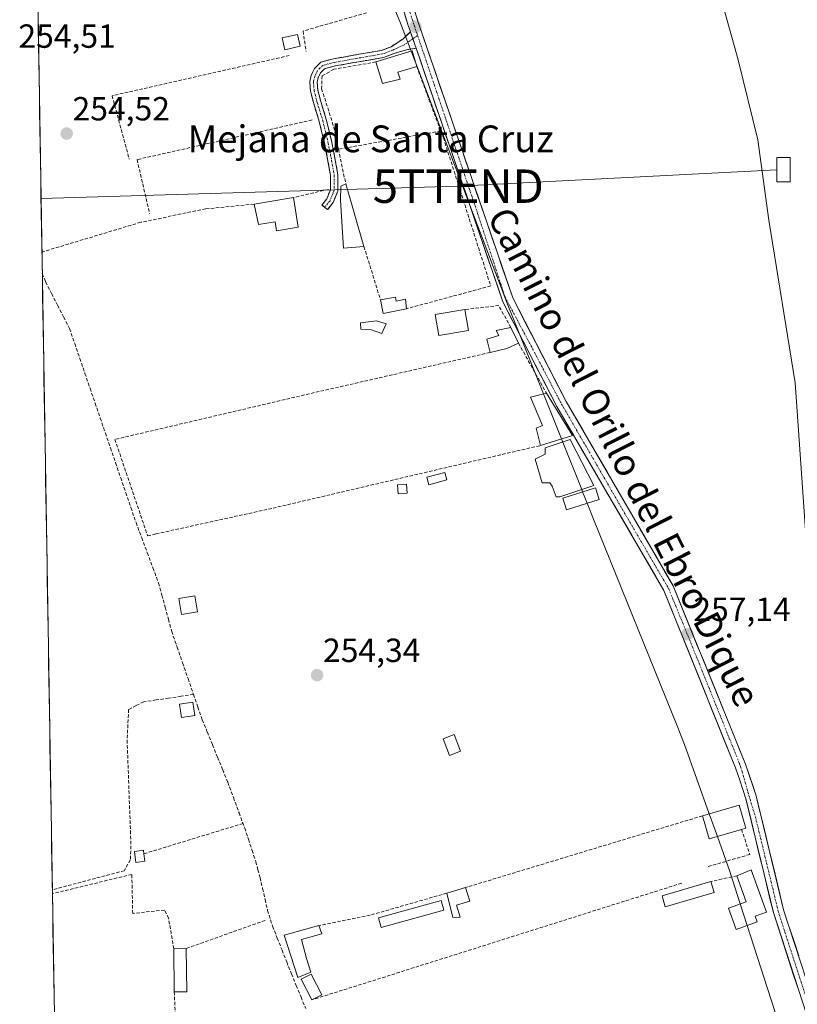
# Model space of a CAD drawing. Units: metres. Extents: x 615448 to 618934, y 4657663 to 4660037.
# Drawn here: x 615448 to 615680, y 4659403 to 4659698 of the extents above; entities that cross this region are included whole.
import ezdxf
from ezdxf.enums import TextEntityAlignment as Align

# ---------------------------------------------------------------- set-up
doc = ezdxf.new("R2010")
doc.units = ezdxf.units.M
doc.header["$MEASUREMENT"] = 0
doc.linetypes.add('TRAZO_Y_PUNTO', pattern=[1, 0.5, -0.25, 0, -0.25])
doc.linetypes.add('TRAZOSX2', pattern=[1.5, 1, -0.5])
doc.layers.get('0').update_dxf_attribs({"lineweight": 5})
for name, color, linetype, lineweight in [('Camino', 19, 'TRAZOSX2', 0), ('Camino Cxs', 19, 'Continuous', 0), ('Camino eje', 19, 'TRAZO_Y_PUNTO', 0), ('Carretera de calzada única', 19, 'Continuous', 13), ('Carretera de calzada única Cxs', 19, 'Continuous', 13), ('Carretera de calzada única eje', 19, 'TRAZO_Y_PUNTO', 0), ('Carátula', 7, 'Continuous', 5), ('Corriente artificial lineal', 5, 'TRAZOSX2', 13), ('Curva de nivel normal', 36, 'Continuous', 0), ('Edificación', 1, 'Continuous', 13), ('Edificación Cxs', 1, 'Continuous', 13), ('Edificación ligera', 1, 'Continuous', 0), ('Edificación ligera Cxs', 1, 'Continuous', 0), ('Huerta CxS', 92, 'Continuous', 0), ('Instalación de energía eléctrica', 135, 'TRAZOSX2', 0), ('Instalación de energía eléctrica Cxs', 135, 'Continuous', 0), ('Municipio CxS', 142, 'Continuous', 0), ('Muro lineal', 1, 'TRAZOSX2', 13), ('Obra de contención lineal', 1, 'TRAZOSX2', 13), ('Pastizal CxS', 92, 'Continuous', 0), ('Punto de cota en terreno', 7, 'Continuous', 0), ('Rótulo de punto de cota en terreno', 19, 'Continuous', 0), ('Tendido', 6, 'Continuous', 0), ('Texto cartográfico', 19, 'Continuous', 0), ('Torre de tendido puntual', 7, 'Continuous', 0)]:
    doc.layers.add(name, color=color, linetype=linetype, lineweight=lineweight)
doc.styles.add('Arial', font='txt', dxfattribs={"height": 0.2})

# ---------------------------------------------------------------- blocks, each defined once
blk = doc.blocks.new('5PATER')
at = {"layer": 'Carátula', "linetype": 'Continuous', "lineweight": 5}
h = blk.add_hatch(color=250, dxfattribs=at)
edge = h.paths.add_edge_path()
edge.add_ellipse((0, 0.01), major_axis=(-1.33, -1.34), ratio=0.999422, start_angle=0, end_angle=360)
blk = doc.blocks.new('5TTEND')
blk.add_text('5TTEND', height=10).set_placement((0, 0), align=Align.MIDDLE_CENTER)

msp = doc.modelspace()

# ---------------------------------------------------------------- linework, layer by layer
at = {"layer": 'Camino', "color": 19, "linetype": 'TRAZOSX2', "lineweight": 0}
for points in [[(615539.03, 4659641.99), (615538.17, 4659642.68), (615539.66, 4659644.53), (615540.71, 4659647.24), (615540.78, 4659651.56), (615540, 4659655.81), (615539.02, 4659660.94), (615537.38, 4659667.7), (615535.73, 4659673.05), (615534.77, 4659676.74), (615534.55, 4659679.65), (615535.01, 4659681.58), (615535.94, 4659683.59), (615537.88, 4659685.45), (615541.64, 4659686.46), (615548.77, 4659687.73), (615556.01, 4659688.97), (615558.92, 4659690.04), (615562.41, 4659692.36), (615564.67, 4659694.55)], [(615566.41, 4659689.67), (615563.47, 4659689.12), (615559.76, 4659688.01), (615556.58, 4659686.83), (615549.14, 4659685.56), (615542.12, 4659684.31), (615539, 4659683.47), (615537.76, 4659682.29), (615537.1, 4659680.86), (615536.77, 4659679.47), (615536.95, 4659677.1), (615537.84, 4659673.65), (615539.5, 4659668.28), (615541.17, 4659661.41), (615542.16, 4659656.22), (615542.98, 4659651.74), (615542.91, 4659646.81), (615541.58, 4659643.42), (615539.89, 4659641.31), (615539.03, 4659641.99)]]:
    msp.add_lwpolyline(points, dxfattribs=at)
at = {"layer": 'Camino Cxs', "color": 19, "linetype": 'Continuous', "lineweight": 0}
msp.add_lwpolyline([(615564.67, 4659694.55), (615566.04, 4659690.74), (615566.41, 4659689.67)], dxfattribs=at)
msp.add_polyline3d([(615566.41, 4659689.67, 257.03), (615563.47, 4659689.12, 256.75), (615559.76, 4659688.01, 255.98), (615556.58, 4659686.83, 255.15), (615552.86, 4659686.19, 254.5), (615549.14, 4659685.56, 254.28), (615545.63, 4659684.93, 254.28), (615542.12, 4659684.31, 254.33), (615539, 4659683.47, 254.46), (615537.76, 4659682.29, 254.51), (615537.1, 4659680.86, 254.53), (615536.77, 4659679.47, 254.54), (615536.95, 4659677.1, 254.56), (615537.84, 4659673.65, 254.56), (615538.67, 4659670.96, 254.53), (615539.5, 4659668.28, 254.51), (615540.33, 4659664.84, 254.43), (615541.17, 4659661.41, 254.45), (615541.67, 4659658.81, 254.53), (615542.16, 4659656.22, 254.56), (615542.98, 4659651.74, 254.55), (615542.91, 4659646.81, 254.55), (615541.58, 4659643.42, 254.6), (615539.89, 4659641.31, 254.6), (615538.17, 4659642.68, 254.61), (615539.66, 4659644.53, 254.6), (615540.71, 4659647.24, 254.58), (615540.78, 4659651.56, 254.58), (615540, 4659655.81, 254.54), (615539.51, 4659658.38, 254.52), (615539.02, 4659660.94, 254.49), (615538.2, 4659664.32, 254.5), (615537.38, 4659667.7, 254.61), (615536.55, 4659670.37, 254.68), (615535.73, 4659673.05, 254.66), (615534.77, 4659676.74, 254.57), (615534.55, 4659679.65, 254.55), (615535.01, 4659681.58, 254.56), (615535.94, 4659683.59, 254.56), (615537.88, 4659685.45, 254.44), (615541.64, 4659686.46, 254.34), (615545.2, 4659687.09, 254.31), (615548.77, 4659687.73, 254.31), (615552.39, 4659688.35, 254.5), (615556.01, 4659688.97, 255.15), (615558.92, 4659690.04, 255.82), (615562.41, 4659692.36, 256.91), (615564.67, 4659694.55, 257.16), (615565.03, 4659693.56, 257.14), (615566.04, 4659690.74, 257.08), (615566.41, 4659689.67, 257.03)], close=True, dxfattribs=at)
at = {"layer": 'Camino eje', "color": 19, "linetype": 'TRAZO_Y_PUNTO', "lineweight": 0}
for points in [[(615566.84, 4659693.42), (615565.43, 4659692.44)], [(615565.43, 4659692.44), (615562.91, 4659690.68), (615559.34, 4659689.02), (615556.3, 4659687.9), (615548.95, 4659686.64), (615541.88, 4659685.38), (615538.44, 4659684.46), (615536.85, 4659682.94), (615536.06, 4659681.22), (615535.66, 4659679.56), (615535.86, 4659676.92), (615536.78, 4659673.35), (615538.44, 4659667.99), (615540.09, 4659661.18), (615541.08, 4659656.02), (615541.88, 4659651.65), (615541.81, 4659647.02), (615540.62, 4659643.98), (615539.03, 4659641.99)]]:
    msp.add_lwpolyline(points, dxfattribs=at)
at = {"layer": 'Carretera de calzada única', "color": 19, "linetype": 'Continuous', "lineweight": 13}
for points in [[(615553.03, 4659740.51), (615554.05, 4659738.35), (615567.32, 4659696.51), (615595.29, 4659614.93), (615611.34, 4659583.85), (615643.35, 4659528.64), (615665, 4659475.26), (615668.2, 4659465.78), (615676.4, 4659431.71), (615689.94, 4659390.19), (615690.67, 4659387.53)], [(615564.67, 4659694.55), (615564.01, 4659696.38), (615562.09, 4659702.77)], [(615699.81, 4659316.51), (615699.36, 4659319.47), (615698.83, 4659322.96), (615692.28, 4659368.29), (615688.8, 4659382.62), (615687.61, 4659387.01), (615687.31, 4659387.91), (615687.02, 4659388.81), (615673.32, 4659430.84), (615665.11, 4659464.92), (615664.16, 4659467.74), (615663.24, 4659470.49), (615662, 4659474.15), (615640.56, 4659527.27), (615608.54, 4659582.32), (615592.35, 4659613.67), (615566.41, 4659689.67)]]:
    msp.add_lwpolyline(points, dxfattribs=at)
at = {"layer": 'Carretera de calzada única Cxs', "color": 19, "linetype": 'Continuous', "lineweight": 13}
msp.add_lwpolyline([(615564.67, 4659694.55), (615566.04, 4659690.74), (615566.41, 4659689.67)], dxfattribs=at)
for points in [[(615680.93, 4659407.49, 256.83), (615679.4, 4659412.16, 256.68), (615677.88, 4659416.83, 256.66), (615676.36, 4659421.5, 256.98), (615674.84, 4659426.17, 256.63), (615673.32, 4659430.84, 256.76), (615672.29, 4659435.1, 257), (615671.26, 4659439.36, 257.12), (615670.24, 4659443.62, 257.07), (615669.21, 4659447.88, 257.09), (615668.18, 4659452.14, 256.92), (615667.16, 4659456.4, 256.95), (615666.13, 4659460.66, 257.02), (615665.11, 4659464.92, 256.89), (615664.16, 4659467.74, 256.8), (615663.24, 4659470.49, 256.71), (615662, 4659474.15, 256.76), (615660.21, 4659478.58, 256.82), (615658.42, 4659483, 256.95), (615656.64, 4659487.43, 256.99), (615654.85, 4659491.86, 256.79), (615653.06, 4659496.28, 256.73), (615651.28, 4659500.71, 256.9), (615649.49, 4659505.14, 256.57), (615647.7, 4659509.57, 256.8), (615645.92, 4659513.99, 256.91), (615644.13, 4659518.42, 256.88), (615642.35, 4659522.85, 256.7), (615640.56, 4659527.27, 256.76), (615638.1, 4659531.51, 256.43), (615635.63, 4659535.74, 256.76), (615633.17, 4659539.98, 256.36), (615630.71, 4659544.21, 256.91), (615628.24, 4659548.45, 256.76), (615625.78, 4659552.68, 256.83), (615623.32, 4659556.91, 256.76), (615620.85, 4659561.15, 257.11), (615618.39, 4659565.38, 257.14), (615615.93, 4659569.62, 257.27), (615613.46, 4659573.85, 257.31), (615611, 4659578.09, 257.31), (615608.54, 4659582.32, 256.84), (615606.51, 4659586.24, 256.83), (615604.49, 4659590.16, 256.76), (615602.46, 4659594.08, 256.86), (615600.44, 4659598, 256.77), (615598.42, 4659601.91, 256.47), (615596.39, 4659605.83, 257.21), (615594.37, 4659609.75, 257.07), (615592.35, 4659613.67, 257.13), (615590.8, 4659618.2, 257.24), (615589.25, 4659622.74, 256.82), (615587.7, 4659627.27, 256.51), (615586.16, 4659631.8, 256.82), (615584.61, 4659636.34, 256.19), (615583.06, 4659640.87, 255.8), (615581.52, 4659645.4, 256.37), (615579.97, 4659649.94, 256.42), (615578.42, 4659654.47, 255.94), (615576.87, 4659659, 256.2), (615575.33, 4659663.54, 256.88), (615573.78, 4659668.07, 255.86), (615572.23, 4659672.6, 256.26), (615570.69, 4659677.14, 256.52), (615569.14, 4659681.67, 256.08), (615567.59, 4659686.2, 256.23), (615566.41, 4659689.67, 256.88), (615566.04, 4659690.74, 257.08), (615565.03, 4659693.56, 257.2), (615564.67, 4659694.55, 257.17), (615564.01, 4659696.38, 257.1), (615563.05, 4659699.58, 257.13)], [(615565.84, 4659701.16, 256.97), (615567.32, 4659696.51, 256.77), (615568.87, 4659691.98, 256.26), (615570.42, 4659687.45, 256.29), (615571.98, 4659682.91, 256.97), (615573.53, 4659678.38, 256.16), (615575.08, 4659673.85, 256.23), (615576.64, 4659669.32, 256.79), (615578.19, 4659664.78, 256.47), (615579.75, 4659660.25, 256.21), (615581.3, 4659655.72, 256.96), (615582.85, 4659651.19, 256.66), (615584.41, 4659646.66, 256.26), (615585.96, 4659642.12, 256.64), (615587.52, 4659637.59, 256.63), (615589.07, 4659633.06, 256.41), (615590.62, 4659628.53, 255.96), (615592.18, 4659623.99, 256.53), (615593.73, 4659619.46, 256.4), (615595.29, 4659614.93, 256.39), (615597.58, 4659610.49, 256.47), (615599.87, 4659606.05, 256.13), (615602.16, 4659601.61, 256.3), (615604.46, 4659597.17, 256.32), (615606.75, 4659592.73, 256.84), (615609.04, 4659588.29, 256.55), (615611.34, 4659583.85, 257.17), (615613.8, 4659579.6, 256.5), (615616.26, 4659575.36, 256.74), (615618.72, 4659571.11, 256.77), (615621.18, 4659566.86, 257.04), (615623.65, 4659562.62, 256.48), (615626.11, 4659558.37, 256.61), (615628.57, 4659554.12, 256.19), (615631.03, 4659549.87, 256.58), (615633.5, 4659545.63, 256.25), (615635.96, 4659541.38, 256.22), (615638.42, 4659537.13, 256.36), (615640.88, 4659532.89, 255.9), (615643.35, 4659528.64, 256.05), (615645.15, 4659524.19, 255.98), (615646.95, 4659519.74, 256.5), (615648.76, 4659515.3, 256.26), (615650.56, 4659510.85, 256.38), (615652.37, 4659506.4, 256.4), (615654.17, 4659501.95, 256.27), (615655.97, 4659497.5, 256.71), (615657.78, 4659493.05, 256.54), (615659.58, 4659488.61, 256.16), (615661.39, 4659484.16, 256.98), (615663.19, 4659479.71, 256.29), (615665, 4659475.26, 256.11), (615666.06, 4659472.1, 256.51), (615667.13, 4659468.94, 256.51), (615668.2, 4659465.78, 256.15), (615669.22, 4659461.52, 256.04), (615670.25, 4659457.26, 256.31), (615671.27, 4659453, 256.56), (615672.3, 4659448.75, 256.71), (615673.32, 4659444.49, 256.35), (615674.35, 4659440.23, 256.36), (615675.37, 4659435.97, 256.38), (615676.4, 4659431.71, 256.45), (615677.9, 4659427.1, 256.34), (615679.41, 4659422.48, 256.21), (615680.91, 4659417.87, 256.33)]]:
    msp.add_polyline3d(points, dxfattribs=at)
at = {"layer": 'Carretera de calzada única eje', "color": 19, "linetype": 'TRAZO_Y_PUNTO', "lineweight": 0}
for points in [[(615563.54, 4659703.52), (615565.8, 4659696.49), (615566.84, 4659693.42)], [(615566.84, 4659693.42), (615573.66, 4659673.22), (615578.73, 4659658.14), (615584.81, 4659640.16), (615592.99, 4659615.17), (615601.82, 4659598.58), (615608.99, 4659584.82), (615609.94, 4659583.08), (615628.15, 4659551.54), (615641.92, 4659527.94), (615647.81, 4659513.64), (615663.22, 4659475.39), (615663.46, 4659474.69), (615663.97, 4659473.08), (615665.71, 4659466.87), (615667.96, 4659459.51), (615674.78, 4659431.23), (615678.12, 4659420.85), (615681.63, 4659410.08), (615688.86, 4659388.2), (615690.82, 4659381.45)]]:
    msp.add_lwpolyline(points, dxfattribs=at)
at = {"layer": 'Corriente artificial lineal', "color": 5, "linetype": 'TRAZOSX2', "lineweight": 13}
for points in [[(615454.49, 4659622.15, 254.53), (615455.49, 4659619.66, 254.69), (615457.28, 4659616.16, 254.66), (615459.07, 4659612.67, 254.61), (615460.87, 4659609.17, 254.8), (615462.66, 4659605.68, 254.75), (615464.19, 4659601.21, 254.6), (615465.72, 4659596.75, 254.64), (615467.25, 4659592.28, 254.63), (615468.78, 4659587.82, 254.52), (615470.31, 4659583.35, 254.54), (615471.84, 4659578.88, 254.75), (615473.37, 4659574.42, 254.45), (615474.9, 4659569.95, 254.59), (615476.43, 4659565.48, 254.8), (615477.96, 4659561.02, 254.53), (615479.49, 4659556.55, 254.41), (615481.02, 4659552.09, 254.59), (615482.55, 4659547.62, 254.64), (615484.24, 4659543.09, 254.52), (615485.93, 4659538.57, 254.77), (615487.61, 4659534.04, 254.58), (615489.3, 4659529.51, 254.52), (615490.28, 4659525.89, 254.62), (615491.26, 4659522.27, 254.76), (615492.24, 4659518.65, 254.71), (615493.22, 4659515.03, 254.71), (615494.85, 4659510.32, 254.62), (615496.49, 4659505.6, 254.83), (615498.12, 4659500.89, 254.87), (615499.75, 4659496.17, 254.56)], [(615499.75, 4659496.17, 254.56), (615496.03, 4659495.62, 254.68), (615492.31, 4659495.06, 254.42), (615488.59, 4659494.51, 254.29), (615484.87, 4659493.95, 254.2), (615482.6, 4659492.82, 254.22), (615480.33, 4659491.68, 254.16), (615480.11, 4659487.08, 254.2), (615479.88, 4659482.48, 254.18), (615480.05, 4659477.96, 254.19), (615480.21, 4659473.45, 254.15), (615480.38, 4659468.93, 254.43), (615480.54, 4659464.41, 254.51), (615480.71, 4659459.89, 254.68), (615480.87, 4659455.38, 254.55), (615481.04, 4659450.86, 254.32), (615480.84, 4659446.67, 254.12), (615479.03, 4659443.4, 254.1), (615474.72, 4659442.26, 254.18), (615470.42, 4659441.11, 254.1), (615466.11, 4659439.97, 254.2), (615461.8, 4659438.83, 254.24), (615457.5, 4659437.69, 254.38)], [(615499.75, 4659496.17, 254.56), (615501.06, 4659492.39, 254.59), (615502.37, 4659488.6, 254.51), (615503.9, 4659484.85, 254.26), (615505.43, 4659481.11, 254.42), (615506.96, 4659477.36, 254.55), (615508.49, 4659473.62, 254.23), (615510.02, 4659469.87, 254.29), (615511.71, 4659465.29, 254.65), (615513.4, 4659460.72, 254.54), (615515.09, 4659456.14, 254.47), (615516.19, 4659452.8, 254.42), (615517.29, 4659449.45, 254.38), (615518.39, 4659446.11, 254.37), (615519.04, 4659443.7, 254.35), (615519.69, 4659441.28, 254.28), (615520.44, 4659438.03, 254.28), (615521.18, 4659434.77, 254.25), (615521.93, 4659431.52, 254.11), (615523.43, 4659426.76, 253.93), (615524.84, 4659423.2, 253.9), (615526.25, 4659419.63, 253.97), (615527.66, 4659416.07, 253.9), (615529.07, 4659412.5, 253.93), (615530.5, 4659409.03, 254.02), (615531.93, 4659405.57, 253.98), (615533.36, 4659402.1, 253.88)]]:
    msp.add_polyline3d(points, dxfattribs=at)
at = {"layer": 'Curva de nivel normal', "color": 36, "linetype": 'Continuous', "lineweight": 0}
for points in [[(615564.9, 4659688.72, 255), (615561.69, 4659697.15, 255), (615545.97, 4659735.15, 255), (615542.35, 4659742.14, 255), (615538.82, 4659746.78, 255), (615535.86, 4659747.45, 255), (615534.99, 4659747.18, 255)], [(615566.29, 4659685.1, 255), (615564.9, 4659688.72, 255)], [(615604.51, 4659586.15, 255), (615593.79, 4659613, 255), (615566.29, 4659685.1, 255)], [(615609.89, 4659572.69, 255), (615604.51, 4659586.15, 255)], [(615610.28, 4659571.71, 255), (615609.89, 4659572.69, 255)], [(615615.95, 4659557.51, 255), (615610.28, 4659571.71, 255)], [(615616.22, 4659556.84, 255), (615615.95, 4659557.51, 255)], [(615617.58, 4659553.42, 255), (615616.22, 4659556.84, 255)], [(615654.15, 4659460.43, 255), (615646.76, 4659481.17, 255), (615644.53, 4659486.79, 255), (615619.51, 4659548.59, 255), (615617.58, 4659553.42, 255)], [(615656.56, 4659453.66, 255), (615654.15, 4659460.43, 255)], [(615663.41, 4659433.48, 255), (615660.31, 4659443.14, 255), (615656.56, 4659453.66, 255)], [(615665.5, 4659426.98, 255), (615663.41, 4659433.48, 255)], [(615679.28, 4659381.23, 255), (615673.63, 4659401.65, 255), (615665.5, 4659426.98, 255)]]:
    msp.add_polyline3d(points, dxfattribs=at)
at = {"layer": 'Edificación', "color": 1, "linetype": 'Continuous', "lineweight": 13}
for points in [[(615561.6, 4659680.35, 254.32), (615556.32, 4659679.05, 254.29), (615554.36, 4659685.51, 254.67), (615565.16, 4659688.8, 256.86), (615566.57, 4659684.17, 255.45), (615560.96, 4659682.46, 254.48), (615561.6, 4659680.35, 254.32)], [(615678.37, 4659649.58, 254.53), (615674.41, 4659649.58, 254.98), (615674.41, 4659656.88, 254.95), (615678.37, 4659656.88, 254.56), (615678.37, 4659649.58, 254.53)], [(615529.65, 4659644.89, 254.57), (615531.12, 4659636.01, 254.61), (615524.6, 4659634.94, 254.62), (615524.16, 4659637.67, 254.66), (615519.18, 4659636.85, 254.64), (615517.87, 4659642.96, 254.54), (615529.65, 4659644.89, 254.57)], [(615582.02, 4659605.14, 254.58), (615573.18, 4659603.63, 254.36), (615572.1, 4659609.89, 254.86), (615580.94, 4659611.4, 255.23), (615582.02, 4659605.14, 254.58)], [(615612.49, 4659572.45, 257.34), (615619.58, 4659558.7, 257.07), (615609.37, 4659555.36, 255.71), (615608.33, 4659555.36, 255.52), (615607.08, 4659558.49, 255.56), (615606.45, 4659559.53, 255.46), (615604.16, 4659559.53, 255.05), (615602.07, 4659566.61, 254.6), (615604.99, 4659568.07, 255.56), (615604.99, 4659569.95, 255.86), (615612.49, 4659572.45, 257.34)], [(615663.8, 4659455.76, 255.99), (615654.08, 4659452.94, 254.17), (615652.08, 4659459.83, 254.28), (615663.09, 4659463.03, 256.64), (615665.08, 4659456.14, 256.54), (615663.8, 4659455.76, 255.99)], [(615668.47, 4659428.05, 255.97), (615662.19, 4659425.8, 254.63), (615659.88, 4659432.21, 254.31), (615665.19, 4659434.12, 255.31), (615662.42, 4659441.85, 255.39), (615666.71, 4659443.64, 256.98), (615671.28, 4659430.98, 256.84), (615667.87, 4659429.76, 256), (615668.47, 4659428.05, 255.97)]]:
    msp.add_polyline3d(points, dxfattribs=at)
at = {"layer": 'Edificación Cxs', "color": 1, "linetype": 'Continuous', "lineweight": 13}
for points in [[(615561.6, 4659680.35, 254.32), (615556.32, 4659679.05, 254.29), (615554.36, 4659685.51, 254.67), (615565.16, 4659688.8, 256.86), (615566.57, 4659684.17, 255.45), (615560.96, 4659682.46, 254.48), (615561.6, 4659680.35, 254.32)], [(615678.37, 4659649.58, 254.53), (615674.41, 4659649.58, 254.98), (615674.41, 4659656.88, 254.95), (615678.37, 4659656.88, 254.56), (615678.37, 4659649.58, 254.53)], [(615529.65, 4659644.89, 254.57), (615531.12, 4659636.01, 254.61), (615524.6, 4659634.94, 254.62), (615524.16, 4659637.67, 254.66), (615519.18, 4659636.85, 254.64), (615517.87, 4659642.96, 254.54), (615529.65, 4659644.89, 254.57)], [(615582.02, 4659605.14, 254.58), (615573.18, 4659603.63, 254.36), (615572.1, 4659609.89, 254.86), (615580.94, 4659611.4, 255.23), (615582.02, 4659605.14, 254.58)], [(615612.49, 4659572.45, 257.34), (615619.58, 4659558.7, 257.07), (615609.37, 4659555.36, 255.71), (615608.33, 4659555.36, 255.52), (615607.08, 4659558.49, 255.56), (615606.45, 4659559.53, 255.46), (615604.16, 4659559.53, 255.05), (615602.07, 4659566.61, 254.6), (615604.99, 4659568.07, 255.56), (615604.99, 4659569.95, 255.86), (615612.49, 4659572.45, 257.34)], [(615663.8, 4659455.76, 255.99), (615654.08, 4659452.94, 254.17), (615652.08, 4659459.83, 254.28), (615663.09, 4659463.03, 256.64), (615665.08, 4659456.14, 256.54), (615663.8, 4659455.76, 255.99)], [(615668.47, 4659428.05, 255.97), (615662.19, 4659425.8, 254.63), (615659.88, 4659432.21, 254.31), (615665.19, 4659434.12, 255.31), (615662.42, 4659441.85, 255.39), (615666.71, 4659443.64, 256.98), (615671.28, 4659430.98, 256.84), (615667.87, 4659429.76, 256), (615668.47, 4659428.05, 255.97)]]:
    msp.add_polyline3d(points, close=True, dxfattribs=at)
at = {"layer": 'Edificación ligera', "color": 1, "linetype": 'Continuous', "lineweight": 0}
for points in [[(615531.71, 4659690.22, 254.71), (615527.13, 4659689.15, 254.67), (615526.29, 4659692.69, 254.62), (615530.87, 4659693.77, 254.64), (615531.71, 4659690.22, 254.71)], [(615550.78, 4659630.26, 254.47), (615544.62, 4659629.8, 254.62), (615543.78, 4659644.03, 254.55), (615543.89, 4659648.3, 254.51), (615545.33, 4659649.03, 254.46), (615550.78, 4659630.26, 254.47)], [(615560.21, 4659615.14, 254.71), (615560.45, 4659613.93, 254.81), (615563.22, 4659614.46, 254.77), (615563.46, 4659611.6, 254.86), (615556.53, 4659610.23, 254.84), (615555.73, 4659614.26, 254.78), (615560.21, 4659615.14, 254.71)], [(615557.39, 4659607.1, 254.73), (615556.12, 4659604.23, 254.49), (615553.05, 4659605.28, 254.48), (615549.85, 4659605.47, 254.43), (615549.71, 4659607.37, 254.57), (615554.57, 4659607.96, 254.75), (615557.39, 4659607.1, 254.73)], [(615593.53, 4659599.76, 255.24), (615588.52, 4659598.53, 254.6), (615587.57, 4659602.51, 255.49), (615591.11, 4659603.63, 256.44), (615590.37, 4659605.07, 256.38), (615594.78, 4659606.03, 257.07), (615597.04, 4659601.3, 256.23), (615593.53, 4659599.76, 255.24)], [(615613.16, 4659573.73, 257.34), (615603.57, 4659570.68, 255.4), (615602.34, 4659575.91, 255.07), (615604.2, 4659576.68, 255.96), (615600.59, 4659585.15, 255.19), (615605.39, 4659586.37, 256.57), (615613.16, 4659573.73, 257.34)], [(615575.58, 4659560.41, 254.42), (615570.16, 4659558.94, 254.49), (615569.55, 4659561.19, 254.47), (615574.97, 4659562.65, 254.42), (615575.58, 4659560.41, 254.42)], [(615563.72, 4659556.39, 254.41), (615561.01, 4659556.18, 254.4), (615560.8, 4659558.89, 254.41), (615563.51, 4659559.1, 254.43), (615563.72, 4659556.39, 254.41)], [(615621.17, 4659554.55, 256.37), (615611.37, 4659551.47, 255.28), (615610.28, 4659554.97, 255.85), (615620.07, 4659558.05, 256.98), (615621.17, 4659554.55, 256.37)], [(615500.97, 4659520.94, 254.41), (615496.18, 4659520.1, 254.52), (615495.34, 4659524.9, 254.61), (615500.14, 4659525.73, 254.47), (615500.97, 4659520.94, 254.41)], [(615500.15, 4659489.88, 254.51), (615496.19, 4659489.25, 254.32), (615495.56, 4659493.21, 254.42), (615499.52, 4659493.84, 254.54), (615500.15, 4659489.88, 254.51)], [(615579.68, 4659479.18, 254.34), (615576.34, 4659477.92, 254.33), (615574.48, 4659482.91, 254.37), (615577.82, 4659484.16, 254.39), (615579.68, 4659479.18, 254.34)], [(615485.19, 4659446.21, 253.86), (615482.49, 4659445.88, 254.02), (615482.09, 4659449.19, 254.24), (615484.8, 4659449.53, 254.12), (615484.92, 4659448.46, 253.95), (615485.19, 4659446.21, 253.86)], [(615655.58, 4659436.83, 254.15), (615640.98, 4659432.55, 254.15), (615640.01, 4659435.92, 254.13), (615654.61, 4659440.19, 254.36), (615655.58, 4659436.83, 254.15)], [(615579.59, 4659429.53, 254.22), (615577.4, 4659429.35, 254.19), (615575.58, 4659436.68, 254.25), (615581.21, 4659438.37, 254.28), (615582.44, 4659434.3, 254.2), (615578.51, 4659433.12, 254.18), (615579.59, 4659429.53, 254.22)], [(615574.71, 4659431.62, 254.2), (615555.95, 4659426.41, 254.23), (615555.15, 4659429.3, 254.26), (615573.91, 4659434.52, 254.24), (615574.71, 4659431.62, 254.2)], [(615534.92, 4659412.98, 254.23), (615531, 4659411.42, 254.17), (615526.85, 4659424.1, 254.17), (615537.3, 4659427.01, 254.26), (615538.12, 4659424.51, 254.24), (615532.07, 4659422.78, 254.4), (615533.55, 4659417.14, 254.26), (615534.92, 4659412.98, 254.23)], [(615497.71, 4659407.17, 253.51), (615493.99, 4659407.13, 253.86), (615493.86, 4659420.05, 253.92), (615497.57, 4659420.1, 253.57), (615497.71, 4659407.17, 253.51)], [(615538.14, 4659406.2, 254.22), (615535.14, 4659404.7, 254.18), (615532.01, 4659410.95, 254.23), (615535.01, 4659412.45, 254.23), (615538.14, 4659406.2, 254.22)]]:
    msp.add_polyline3d(points, dxfattribs=at)
at = {"layer": 'Edificación ligera Cxs', "color": 1, "linetype": 'Continuous', "lineweight": 0}
for points in [[(615531.71, 4659690.22, 254.71), (615527.13, 4659689.15, 254.67), (615526.29, 4659692.69, 254.62), (615530.87, 4659693.77, 254.64), (615531.71, 4659690.22, 254.71)], [(615550.78, 4659630.26, 254.47), (615544.62, 4659629.8, 254.62), (615543.78, 4659644.03, 254.55), (615543.89, 4659648.3, 254.51), (615545.33, 4659649.03, 254.46), (615550.78, 4659630.26, 254.47)], [(615560.21, 4659615.14, 254.71), (615560.45, 4659613.93, 254.81), (615563.22, 4659614.46, 254.77), (615563.46, 4659611.6, 254.86), (615556.53, 4659610.23, 254.84), (615555.73, 4659614.26, 254.78), (615560.21, 4659615.14, 254.71)], [(615557.39, 4659607.1, 254.73), (615556.12, 4659604.23, 254.49), (615553.05, 4659605.28, 254.48), (615549.85, 4659605.47, 254.43), (615549.71, 4659607.37, 254.57), (615554.57, 4659607.96, 254.75), (615557.39, 4659607.1, 254.73)], [(615593.53, 4659599.76, 255.24), (615588.52, 4659598.53, 254.6), (615587.57, 4659602.51, 255.49), (615591.11, 4659603.63, 256.44), (615590.37, 4659605.07, 256.38), (615594.78, 4659606.03, 257.07), (615597.04, 4659601.3, 256.23), (615593.53, 4659599.76, 255.24)], [(615613.16, 4659573.73, 257.34), (615603.57, 4659570.68, 255.4), (615602.34, 4659575.91, 255.07), (615604.2, 4659576.68, 255.96), (615600.59, 4659585.15, 255.19), (615605.39, 4659586.37, 256.57), (615613.16, 4659573.73, 257.34)], [(615575.58, 4659560.41, 254.42), (615570.16, 4659558.94, 254.49), (615569.55, 4659561.19, 254.47), (615574.97, 4659562.65, 254.42), (615575.58, 4659560.41, 254.42)], [(615563.72, 4659556.39, 254.41), (615561.01, 4659556.18, 254.4), (615560.8, 4659558.89, 254.41), (615563.51, 4659559.1, 254.43), (615563.72, 4659556.39, 254.41)], [(615621.17, 4659554.55, 256.37), (615611.37, 4659551.47, 255.28), (615610.28, 4659554.97, 255.85), (615620.07, 4659558.05, 256.98), (615621.17, 4659554.55, 256.37)], [(615500.97, 4659520.94, 254.41), (615496.18, 4659520.1, 254.52), (615495.34, 4659524.9, 254.61), (615500.14, 4659525.73, 254.47), (615500.97, 4659520.94, 254.41)], [(615500.15, 4659489.88, 254.51), (615496.19, 4659489.25, 254.32), (615495.56, 4659493.21, 254.42), (615499.52, 4659493.84, 254.54), (615500.15, 4659489.88, 254.51)], [(615579.68, 4659479.18, 254.34), (615576.34, 4659477.92, 254.33), (615574.48, 4659482.91, 254.37), (615577.82, 4659484.16, 254.39), (615579.68, 4659479.18, 254.34)], [(615485.19, 4659446.21, 253.86), (615482.49, 4659445.88, 254.02), (615482.09, 4659449.19, 254.24), (615484.8, 4659449.53, 254.12), (615484.92, 4659448.46, 253.95), (615485.19, 4659446.21, 253.86)], [(615655.58, 4659436.83, 254.15), (615640.98, 4659432.55, 254.15), (615640.01, 4659435.92, 254.13), (615654.61, 4659440.19, 254.36), (615655.58, 4659436.83, 254.15)], [(615579.59, 4659429.53, 254.22), (615577.4, 4659429.35, 254.19), (615575.58, 4659436.68, 254.25), (615581.21, 4659438.37, 254.28), (615582.44, 4659434.3, 254.2), (615578.51, 4659433.12, 254.18), (615579.59, 4659429.53, 254.22)], [(615574.71, 4659431.62, 254.2), (615555.95, 4659426.41, 254.23), (615555.15, 4659429.3, 254.26), (615573.91, 4659434.52, 254.24), (615574.71, 4659431.62, 254.2)], [(615534.92, 4659412.98, 254.23), (615531, 4659411.42, 254.17), (615526.85, 4659424.1, 254.17), (615537.3, 4659427.01, 254.26), (615538.12, 4659424.51, 254.24), (615532.07, 4659422.78, 254.4), (615533.55, 4659417.14, 254.26), (615534.92, 4659412.98, 254.23)], [(615497.71, 4659407.17, 253.51), (615493.99, 4659407.13, 253.86), (615493.86, 4659420.05, 253.92), (615497.57, 4659420.1, 253.57), (615497.71, 4659407.17, 253.51)], [(615538.14, 4659406.2, 254.22), (615535.14, 4659404.7, 254.18), (615532.01, 4659410.95, 254.23), (615535.01, 4659412.45, 254.23), (615538.14, 4659406.2, 254.22)]]:
    msp.add_polyline3d(points, close=True, dxfattribs=at)
at = {"layer": 'Huerta CxS', "color": 92, "linetype": 'Continuous', "lineweight": 0}
for points in [[(615479.07, 4658115.99, 252.93), (615452.12, 4659767.19, 256.05), (615508.49, 4659763.72, 255.44), (615509.11, 4659763.68, 255.44), (615509.13, 4659763.69, 255.43), (615524.05, 4659763.05, 255.56), (615544.92, 4659760.33, 255.96), (615627.09, 4659753.92, 254.64), (615642.97, 4659744.09, 254.61), (615651.14, 4659738.77, 254.5), (615650.64, 4659737.15, 254.47), (615649.02, 4659731.98, 255.1), (615653.46, 4659719.48, 255), (615662.79, 4659686.11, 255.4), (615668.64, 4659662.17, 255.33), (615671.96, 4659638.14, 255.15), (615679.88, 4659589.49, 254.14), (615685.81, 4659503.93, 254.9), (615685.93, 4659501.52, 255.03), (615689.55, 4659427.2, 255.12), (615690.15, 4659395.91, 256.13), (615698.32, 4659335.28, 256.72), (615706.48, 4659282.63, 256.4), (615717.13, 4659199.42, 256.75)], [(615452.12, 4659767.19, 256.05), (615479.07, 4658115.99, 252.93)], [(615651.14, 4659738.77, 254.5), (615650.64, 4659737.15, 254.47), (615649.02, 4659731.98, 255.1), (615653.46, 4659719.48, 255), (615662.79, 4659686.11, 255.4), (615668.64, 4659662.17, 255.33), (615671.96, 4659638.14, 255.15), (615679.88, 4659589.49, 254.14), (615685.81, 4659503.93, 254.9), (615685.93, 4659501.52, 255.03)]]:
    msp.add_polyline3d(points, dxfattribs=at)
at = {"layer": 'Instalación de energía eléctrica', "color": 135, "linetype": 'TRAZOSX2', "lineweight": 0}
msp.add_polyline3d([(615674.41, 4659649.58, 254.98), (615678.37, 4659649.58, 254.53), (615678.37, 4659656.88, 254.56), (615674.41, 4659656.88, 254.95), (615674.41, 4659649.58, 254.98)], dxfattribs=at)
at = {"layer": 'Instalación de energía eléctrica Cxs', "color": 135, "linetype": 'Continuous', "lineweight": 0}
msp.add_polyline3d([(615674.41, 4659649.58, 254.98), (615674.41, 4659656.88, 254.95), (615678.37, 4659656.88, 254.56), (615678.37, 4659649.58, 254.53), (615674.41, 4659649.58, 254.98)], close=True, dxfattribs=at)
at = {"layer": 'Municipio CxS', "color": 142, "linetype": 'Continuous', "lineweight": 0}
msp.add_polyline3d([(615458.1, 4659400.79, 254.14), (615458.02, 4659405.78, 254.14), (615457.93, 4659410.78, 254.15), (615457.85, 4659415.77, 254.17), (615457.77, 4659420.77, 254.19), (615457.69, 4659425.77, 254.21), (615457.61, 4659430.76, 254.24), (615457.53, 4659435.76, 254.32), (615457.45, 4659440.75, 254.21), (615457.36, 4659445.75, 253.9), (615457.28, 4659450.74, 253.8), (615457.2, 4659455.74, 253.8), (615457.12, 4659460.74, 253.81), (615457.04, 4659465.73, 253.81), (615456.96, 4659470.73, 253.82), (615456.87, 4659475.72, 253.82), (615456.79, 4659480.72, 253.82), (615456.71, 4659485.71, 253.84), (615456.63, 4659490.71, 253.89), (615456.55, 4659495.71, 253.9), (615456.47, 4659500.7, 253.88), (615456.39, 4659505.7, 254.01), (615456.3, 4659510.69, 254.17), (615456.22, 4659515.69, 254.17), (615456.14, 4659520.69, 254.15), (615456.06, 4659525.68, 254.13), (615455.98, 4659530.68, 254.15), (615455.9, 4659535.67, 254.17), (615455.81, 4659540.67, 254.17), (615455.73, 4659545.66, 254.18), (615455.65, 4659550.66, 254.16), (615455.57, 4659555.66, 254.15), (615455.49, 4659560.65, 254.15), (615455.41, 4659565.65, 254.16), (615455.33, 4659570.64, 254.16), (615455.24, 4659575.64, 254.15), (615455.16, 4659580.64, 254.17), (615455.08, 4659585.63, 254.19), (615455, 4659590.63, 254.22), (615454.92, 4659595.62, 254.24), (615454.84, 4659600.62, 254.22), (615454.75, 4659605.61, 254.2), (615454.67, 4659610.61, 254.25), (615454.59, 4659615.61, 254.44), (615454.51, 4659620.6, 254.56), (615454.43, 4659625.6, 254.59), (615454.35, 4659630.59, 254.7), (615454.27, 4659635.59, 254.63), (615454.18, 4659640.58, 254.51), (615454.1, 4659645.58, 254.5), (615454.02, 4659650.58, 254.5), (615453.94, 4659655.57, 254.5), (615453.86, 4659660.57, 254.49), (615453.78, 4659665.56, 254.51), (615453.7, 4659670.56, 254.51), (615453.61, 4659675.56, 254.51), (615453.53, 4659680.55, 254.51), (615453.45, 4659685.55, 254.51), (615453.37, 4659690.54, 254.5), (615453.29, 4659695.54, 254.49), (615453.21, 4659700.53, 254.5)], dxfattribs=at)
at = {"layer": 'Muro lineal', "color": 1, "linetype": 'TRAZOSX2', "lineweight": 13}
for points in [[(615551.55, 4659700.23, 254.52), (615532.56, 4659694.76, 254.59), (615533.44, 4659688.64, 254.6)], [(615528.42, 4659687.43, 254.67), (615475.39, 4659675.39, 254.57), (615480.51, 4659656.41, 254.5)], [(615554.36, 4659685.51, 254.67), (615541.73, 4659683.3, 254.34), (615538.24, 4659681.33, 254.47), (615538.11, 4659677.48, 254.48), (615541.73, 4659666.03, 254.39), (615543.13, 4659659.38, 254.5)], [(615535.26, 4659668.14, 254.63), (615482.87, 4659656.28, 254.51), (615486.62, 4659640.14, 254.53)], [(615573.78, 4659664.85, 256.11), (615543.13, 4659659.38, 254.5)], [(615543.13, 4659659.38, 254.5), (615545.33, 4659649.03, 254.46)], [(615540.12, 4659647.37, 254.57), (615529.65, 4659644.89, 254.57)], [(615517.87, 4659642.96, 254.54), (615503.39, 4659641.51, 254.54), (615483.94, 4659637.51, 254.52), (615454.38, 4659628.6, 254.71)], [(615550.78, 4659630.26, 254.47), (615555.73, 4659614.26, 254.78)], [(615588.71, 4659618.46, 257), (615563.46, 4659611.6, 254.86)], [(615594.78, 4659606.03, 257.07), (615591.1, 4659612.58, 257.14), (615580.94, 4659611.4, 255.23)], [(615597.04, 4659601.3, 256.23), (615605.39, 4659586.37, 256.57)], [(615588.52, 4659598.53, 254.6), (615537.37, 4659586.85, 254.3), (615476.21, 4659572.51, 254.57), (615486.03, 4659543.62, 254.68), (615488.53, 4659544.23, 254.61), (615523.55, 4659551.94, 254.43), (615603.57, 4659570.68, 255.4)], [(615652.08, 4659459.83, 254.28), (615581.21, 4659438.37, 254.28)], [(615514.58, 4659457.55, 254.51), (615484.92, 4659448.46, 253.95)], [(615493.86, 4659420.05, 253.92), (615492.28, 4659429.17, 254.05), (615491.1, 4659431.6, 253.86), (615481.56, 4659430.62, 254.08), (615481.28, 4659442.28, 253.91), (615457.51, 4659436.53, 254.34)], [(615645.88, 4659439.67, 254.13), (615535.14, 4659404.7, 254.18)], [(615575.58, 4659436.68, 254.25), (615552.62, 4659430.07, 254.26), (615537.3, 4659427.01, 254.26)], [(615521.19, 4659428.51, 253.85), (615497.57, 4659420.1, 253.57)], [(615493.99, 4659407.13, 253.86), (615494.94, 4659387.8, 253.78), (615458.51, 4659376.01, 254.2), (615458.5, 4659376.01, 254.2)]]:
    msp.add_polyline3d(points, dxfattribs=at)
at = {"layer": 'Obra de contención lineal', "color": 1, "linetype": 'TRAZOSX2', "lineweight": 13}
for points in [[(615566.57, 4659684.17, 255.45), (615573.78, 4659664.85, 256.11), (615574.55, 4659662.8, 256.4), (615588.71, 4659618.46, 257)], [(615663.8, 4659455.76, 255.99), (615666.28, 4659448.28, 256.93), (615653.55, 4659444.57, 254.49)], [(615662.42, 4659441.85, 255.39), (615654.61, 4659440.19, 254.36)]]:
    msp.add_polyline3d(points, dxfattribs=at)
at = {"layer": 'Pastizal CxS', "color": 92, "linetype": 'Continuous', "lineweight": 0}
for points in [[(615651.14, 4659738.77, 254.5), (615650.64, 4659737.15, 254.47), (615649.02, 4659731.98, 255.1), (615653.46, 4659719.48, 255), (615662.79, 4659686.11, 255.4), (615668.64, 4659662.17, 255.33), (615671.96, 4659638.14, 255.15), (615679.88, 4659589.49, 254.14), (615685.81, 4659503.93, 254.9), (615685.93, 4659501.52, 255.03)], [(615685.81, 4659503.93, 254.9), (615679.88, 4659589.49, 254.14), (615671.96, 4659638.14, 255.15), (615668.64, 4659662.17, 255.33), (615662.79, 4659686.11, 255.4), (615653.46, 4659719.48, 255)]]:
    msp.add_polyline3d(points, dxfattribs=at)
at = {"layer": 'Tendido', "color": 6, "linetype": 'Continuous', "lineweight": 0}
msp.add_polyline3d([(615674.41, 4659653.23, 254.85), (615579.01, 4659648.32, 255.78), (615454.12, 4659644.59, 254.5)], dxfattribs=at)

# ---------------------------------------------------------------- block references
at = {"layer": 'Punto de cota en terreno', "linetype": 'Continuous', "lineweight": 0}
for p in [(615566.18, 4659696.05, 257.27), (615461.79, 4659664.06, 254.52), (615647.61, 4659514.22, 257.14), (615536.76, 4659501.93, 254.34)]:
    msp.add_blockref('5PATER', p, dxfattribs=at)
at = {"layer": 'Torre de tendido puntual', "linetype": 'Continuous', "lineweight": 0}
msp.add_blockref('5TTEND', (615579.01, 4659648.32, 255.78), dxfattribs=at)

# ---------------------------------------------------------------- texts
at = {"layer": 'Rótulo de punto de cota en terreno', "color": 19, "linetype": 'Continuous', "lineweight": 0, "style": 'Arial'}
for s, p in [('254,51', (615447.34, 4659687.56)), ('254,52', (615463.55, 4659665.82)), ('257,14', (615649.37, 4659515.98)), ('254,34', (615538.52, 4659503.69))]:
    msp.add_text(s, height=7, dxfattribs=at).set_placement(p, align=Align.BOTTOM_LEFT)
at = {"layer": 'Texto cartográfico', "color": 19, "linetype": 'Continuous', "lineweight": 0, "style": 'Arial'}
msp.add_text('Mejana de Santa Cruz', height=8, dxfattribs=at).set_placement((615552.77, 4659662.49), align=Align.MIDDLE_CENTER)
msp.add_text('Camino del Orillo del Ebro Dique', height=8, rotation=-63.0634, dxfattribs=at).set_placement((615628.63, 4659567.23), align=Align.MIDDLE_CENTER)

doc.saveas('drawing.dxf')
